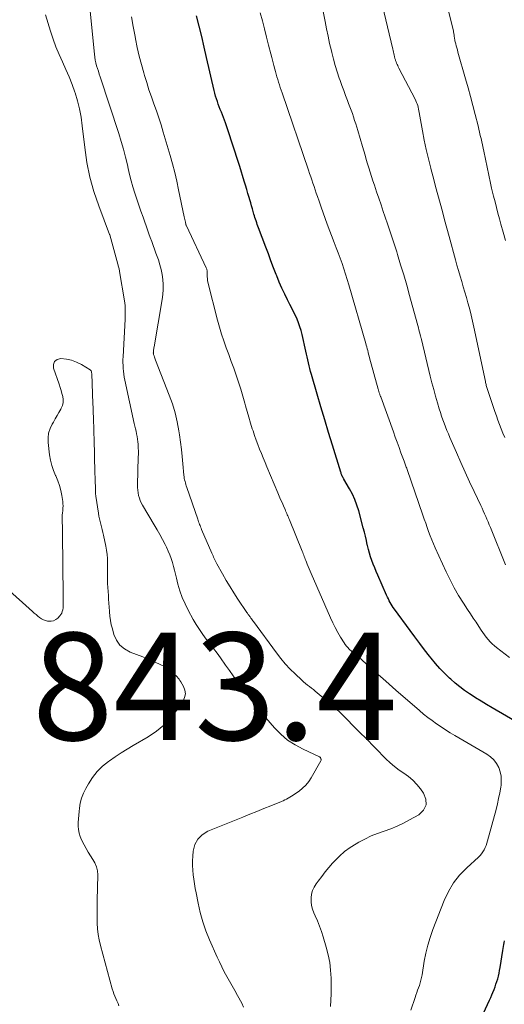
# Model space of a CAD drawing. Units: feet. Extents: x 1975000 to 1980000, y 545000 to 550003.
# Drawn here: x 1975465 to 1975555, y 545854 to 546038 of the extents above; entities that cross this region are included whole.
import ezdxf

# ---------------------------------------------------------------- set-up
doc = ezdxf.new("R2010")
doc.units = ezdxf.units.FT
doc.header["$LTSCALE"] = 100
doc.header["$MEASUREMENT"] = 0
for name, color, linetype, lineweight in [('CONTOUR INDEX', 32, 'Continuous', 25), ('CONTOUR INTERMEDIATE', 40, 'Continuous', 15), ('SPOT ELEVATION', 7, 'Continuous', 15)]:
    doc.layers.add(name, color=color, linetype=linetype, lineweight=lineweight)
doc.styles.add('slant', font='romans.shx', dxfattribs={"oblique": 14.999978})

msp = doc.modelspace()

# ---------------------------------------------------------------- linework, layer by layer
at = {"layer": 'CONTOUR INDEX', "elevation": 860, "flags": 128}
for points in [[(1975561.92, 545904.63), (1975553.14, 545909.74), (1975552.11, 545910.35), (1975551.09, 545910.97), (1975550.07, 545911.61), (1975549.07, 545912.26), (1975548.9, 545912.37), (1975548, 545912.99), (1975547.12, 545913.65), (1975546.27, 545914.35), (1975545.44, 545915.07), (1975545.2, 545915.29), (1975544.29, 545916.17), (1975543.42, 545917.08), (1975542.58, 545918.03), (1975541.78, 545919), (1975541.49, 545919.38), (1975540.56, 545920.56), (1975539.65, 545921.76), (1975538.74, 545922.96), (1975537.85, 545924.17), (1975534.93, 545928.13), (1975534.72, 545928.43), (1975534.51, 545928.74), (1975534.32, 545929.05), (1975534.13, 545929.38), (1975533.96, 545929.7), (1975533.79, 545930.03), (1975533.63, 545930.37), (1975533.47, 545930.71), (1975531.82, 545934.48), (1975531.54, 545935.15), (1975531.25, 545935.83), (1975530.98, 545936.51), (1975530.72, 545937.19), (1975530.48, 545937.88), (1975530.26, 545938.57), (1975530.07, 545939.28), (1975529.9, 545939.99), (1975529.87, 545940.14), (1975529.69, 545940.92), (1975529.51, 545941.71), (1975529.32, 545942.49), (1975529.11, 545943.27), (1975528.27, 545946.43), (1975527.94, 545947.5), (1975527.55, 545948.55), (1975527.09, 545949.56), (1975526.56, 545950.55), (1975525.52, 545952.36), (1975525.48, 545952.43), (1975525.44, 545952.5), (1975525.39, 545952.58), (1975525.35, 545952.65), (1975525.3, 545952.72), (1975525.26, 545952.8), (1975525.22, 545952.87), (1975525.19, 545952.95), (1975525.14, 545953.09), (1975525.08, 545953.24), (1975525.02, 545953.38), (1975524.97, 545953.53), (1975524.93, 545953.69), (1975523.38, 545958.71), (1975522.66, 545961.08), (1975521.94, 545963.45), (1975521.23, 545965.83), (1975520.53, 545968.21), (1975519.45, 545971.89), (1975519.3, 545972.43), (1975519.15, 545972.97), (1975519.02, 545973.51), (1975518.89, 545974.05), (1975518.77, 545974.6), (1975518.64, 545975.14), (1975518.52, 545975.69), (1975518.4, 545976.24), (1975517.72, 545979.32), (1975517.53, 545980.06), (1975517.31, 545980.78), (1975517.05, 545981.49), (1975516.77, 545982.2), (1975516.45, 545982.89), (1975516.13, 545983.58), (1975515.79, 545984.26), (1975515.44, 545984.94), (1975515.01, 545985.76), (1975514.46, 545986.86), (1975513.93, 545987.97), (1975513.45, 545989.09), (1975512.99, 545990.23), (1975512.88, 545990.5), (1975512.39, 545991.78), (1975511.91, 545993.06), (1975511.42, 545994.35), (1975510.94, 545995.63), (1975509.59, 545999.22), (1975509.47, 545999.54), (1975509.35, 545999.85), (1975509.24, 546000.17), (1975509.13, 546000.49), (1975509.03, 546000.81), (1975508.92, 546001.13), (1975508.83, 546001.46), (1975508.73, 546001.78), (1975508.61, 546002.23), (1975508.45, 546002.77), (1975508.3, 546003.32), (1975508.14, 546003.87), (1975507.98, 546004.41), (1975507.85, 546004.85), (1975507.62, 546005.61), (1975507.4, 546006.37), (1975507.17, 546007.14), (1975506.93, 546007.9), (1975506.09, 546010.62), (1975505.61, 546012.15), (1975505.12, 546013.68), (1975504.62, 546015.2), (1975504.1, 546016.73), (1975503.4, 546018.76), (1975503.22, 546019.26), (1975503.04, 546019.76), (1975502.85, 546020.25), (1975502.65, 546020.74), (1975502.46, 546021.24), (1975502.27, 546021.73), (1975502.09, 546022.23), (1975501.91, 546022.73), (1975501.91, 546022.74), (1975501.74, 546023.25), (1975501.58, 546023.77), (1975501.45, 546024.29), (1975501.32, 546024.81), (1975499.91, 546030.94), (1975499.46, 546032.89), (1975498.99, 546034.84), (1975498.51, 546036.78), (1975498.02, 546038.72)], [(1975550.43, 545850.4), (1975552.66, 545855.24), (1975552.88, 545855.73), (1975553.09, 545856.22), (1975553.3, 545856.71), (1975553.5, 545857.21), (1975553.69, 545857.71), (1975553.86, 545858.21), (1975554.02, 545858.72), (1975554.18, 545859.23), (1975554.31, 545859.75), (1975554.43, 545860.27), (1975554.54, 545860.79), (1975554.63, 545861.31), (1975555.13, 545864.5), (1975555.19, 545864.87), (1975555.25, 545865.23), (1975555.32, 545865.6), (1975555.39, 545865.96), (1975555.47, 545866.33)]]:
    msp.add_lwpolyline(points, dxfattribs=at)
at = {"layer": 'CONTOUR INTERMEDIATE', "flags": 128}
for points, elevation in [([(1975555.61, 545996.86), (1975555.19, 545998.39), (1975554.77, 545999.92), (1975554.51, 546000.87), (1975554.22, 546001.93), (1975553.95, 546002.98), (1975553.68, 546004.04), (1975553.42, 546005.1), (1975553.05, 546006.61), (1975552.98, 546006.91), (1975552.91, 546007.21), (1975552.84, 546007.52), (1975552.77, 546007.82), (1975552.71, 546008.13), (1975552.65, 546008.43), (1975552.58, 546008.74), (1975552.52, 546009.04), (1975551.59, 546013.47), (1975551.46, 546014.07), (1975551.33, 546014.66), (1975551.2, 546015.25), (1975551.07, 546015.84), (1975550.94, 546016.43), (1975550.8, 546017.01), (1975550.66, 546017.6), (1975550.51, 546018.19), (1975549.97, 546020.34), (1975549.54, 546022), (1975549.11, 546023.66), (1975548.66, 546025.32), (1975548.19, 546026.97), (1975546.77, 546031.98), (1975546.66, 546032.37), (1975546.55, 546032.76), (1975546.45, 546033.14), (1975546.35, 546033.53), (1975546.21, 546034.06), (1975546.18, 546034.18), (1975546.16, 546034.31), (1975546.14, 546034.43), (1975546.12, 546034.56), (1975546.1, 546034.69), (1975546.09, 546034.81), (1975546.07, 546034.94), (1975546.06, 546035.06), (1975546.05, 546035.16), (1975546.02, 546035.34), (1975545.99, 546035.52), (1975545.96, 546035.69), (1975545.92, 546035.86), (1975541.31, 546054.61)], 876), ([(1975555.51, 545960.14), (1975555.17, 545960.93), (1975554.84, 545961.73), (1975554.53, 545962.53), (1975554.22, 545963.34), (1975553.93, 545964.15), (1975553.65, 545964.97), (1975552.28, 545969.06), (1975552.22, 545969.24), (1975552.17, 545969.43), (1975552.11, 545969.62), (1975552.06, 545969.81), (1975552.01, 545969.99), (1975551.96, 545970.18), (1975551.92, 545970.37), (1975551.88, 545970.56), (1975549.74, 545980.71), (1975549.49, 545981.8), (1975549.24, 545982.9), (1975548.97, 545983.98), (1975548.68, 545985.07), (1975548.64, 545985.21), (1975548.36, 545986.22), (1975548.07, 545987.22), (1975547.77, 545988.22), (1975547.47, 545989.22), (1975547.16, 545990.22), (1975546.87, 545991.23), (1975546.58, 545992.23), (1975546.3, 545993.24), (1975545.13, 545997.57), (1975544.7, 545999.13), (1975544.28, 546000.68), (1975543.86, 546002.23), (1975543.44, 546003.78), (1975543.02, 546005.34), (1975542.6, 546006.89), (1975542.19, 546008.44), (1975541.78, 546010), (1975541.69, 546010.33), (1975541.26, 546012.06), (1975540.86, 546013.8), (1975540.5, 546015.54), (1975540.17, 546017.29), (1975539.56, 546020.72), (1975539.5, 546021.03), (1975539.43, 546021.35), (1975539.34, 546021.67), (1975539.26, 546021.98), (1975539.15, 546022.29), (1975539.04, 546022.59), (1975538.91, 546022.89), (1975538.77, 546023.18), (1975535.77, 546028.99), (1975535.65, 546029.22), (1975535.54, 546029.45), (1975535.43, 546029.68), (1975535.33, 546029.92), (1975535.23, 546030.15), (1975535.18, 546030.27), (1975535.14, 546030.39), (1975535.1, 546030.51), (1975535.06, 546030.64), (1975535.03, 546030.76), (1975535, 546030.88), (1975534.97, 546031.01), (1975534.95, 546031.13), (1975534.88, 546031.42), (1975534.83, 546031.69), (1975534.77, 546031.96), (1975534.71, 546032.23), (1975534.64, 546032.5), (1975529.72, 546053.14)], 872), ([(1975523.03, 545854.08), (1975523.09, 545855.25), (1975523.13, 545856.41), (1975523.14, 545857.58), (1975523.13, 545858.74), (1975523.12, 545859.36), (1975523.03, 545860.83), (1975522.86, 545862.29), (1975522.57, 545863.73), (1975522.2, 545865.15), (1975521.63, 545867.08), (1975521.31, 545868.06), (1975520.96, 545869.04), (1975520.58, 545870.01), (1975520.16, 545870.96), (1975519.9, 545871.53), (1975519.65, 545872.2), (1975519.47, 545872.89), (1975519.4, 545873.59), (1975519.39, 545874.3), (1975519.49, 545875.01), (1975519.68, 545875.68), (1975519.97, 545876.32), (1975520.34, 545876.93), (1975520.73, 545877.46), (1975521.37, 545878.31), (1975522.03, 545879.14), (1975522.7, 545879.95), (1975523.4, 545880.76), (1975523.74, 545881.14), (1975524.66, 545882.07), (1975525.63, 545882.94), (1975526.68, 545883.71), (1975527.78, 545884.41), (1975528.26, 545884.69), (1975529.41, 545885.29), (1975530.58, 545885.85), (1975531.78, 545886.34), (1975533.01, 545886.77), (1975534.23, 545887.21), (1975535.43, 545887.69), (1975536.6, 545888.24), (1975537.76, 545888.84), (1975539.48, 545889.8), (1975540.34, 545890.68), (1975540.84, 545891.63), (1975540.78, 545892.71), (1975540.36, 545893.86), (1975539.76, 545894.65), (1975539.08, 545895.47), (1975538.34, 545896.24), (1975537.53, 545896.92), (1975536.66, 545897.54), (1975535.78, 545898.15), (1975534.92, 545898.8), (1975534.11, 545899.5), (1975533.33, 545900.24), (1975529.44, 545904.18), (1975528.65, 545904.98), (1975527.86, 545905.79), (1975527.07, 545906.59), (1975526.28, 545907.4), (1975525.48, 545908.19), (1975524.66, 545908.97), (1975523.83, 545909.72), (1975522.98, 545910.46), (1975520.53, 545912.54), (1975520.17, 545912.84), (1975519.81, 545913.13), (1975519.44, 545913.42), (1975519.08, 545913.71), (1975518.71, 545913.99), (1975518.35, 545914.29), (1975518, 545914.59), (1975517.65, 545914.91), (1975516.41, 545916.06), (1975515.47, 545916.97), (1975514.57, 545917.92), (1975513.73, 545918.92), (1975512.93, 545919.96), (1975508.63, 545925.81), (1975508.51, 545925.97), (1975508.39, 545926.14), (1975508.27, 545926.3), (1975508.15, 545926.47), (1975508.08, 545926.57), (1975508, 545926.69), (1975507.92, 545926.8), (1975507.83, 545926.92), (1975507.75, 545927.03), (1975507.66, 545927.15), (1975507.58, 545927.26), (1975507.5, 545927.38), (1975507.42, 545927.5), (1975505.74, 545930.01), (1975505, 545931.16), (1975504.27, 545932.32), (1975503.57, 545933.5), (1975502.89, 545934.69), (1975501.82, 545936.6), (1975501.69, 545936.84), (1975501.57, 545937.08), (1975501.44, 545937.33), (1975501.33, 545937.58), (1975501.21, 545937.83), (1975501.1, 545938.08), (1975500.99, 545938.33), (1975500.88, 545938.58), (1975498.98, 545943), (1975498.89, 545943.23), (1975498.79, 545943.47), (1975498.69, 545943.7), (1975498.6, 545943.93), (1975498.51, 545944.17), (1975498.42, 545944.41), (1975498.34, 545944.65), (1975498.25, 545944.88), (1975496.22, 545950.82), (1975496.12, 545951.1), (1975496.04, 545951.37), (1975495.95, 545951.65), (1975495.88, 545951.93), (1975495.81, 545952.22), (1975495.75, 545952.5), (1975495.71, 545952.79), (1975495.68, 545953.08), (1975495.48, 545955.21), (1975495.35, 545956.57), (1975495.2, 545957.92), (1975495.03, 545959.28), (1975494.84, 545960.63), (1975494.73, 545961.37), (1975494.42, 545963.07), (1975494.03, 545964.75), (1975493.53, 545966.41), (1975492.95, 545968.04), (1975490.37, 545974.56), (1975490.29, 545974.75), (1975490.22, 545974.94), (1975490.16, 545975.13), (1975490.1, 545975.32), (1975490, 545975.61), (1975489.99, 545975.66), (1975489.98, 545975.71), (1975489.97, 545975.76), (1975489.97, 545975.81), (1975489.97, 545975.86), (1975489.96, 545975.91), (1975489.97, 545975.96), (1975489.97, 545976.01), (1975490, 545976.29), (1975490.03, 545976.48), (1975490.05, 545976.67), (1975490.08, 545976.86), (1975490.11, 545977.05), (1975491.63, 545985.85), (1975491.75, 545986.78), (1975491.83, 545987.72), (1975491.82, 545988.65), (1975491.77, 545989.59), (1975491.64, 545990.52), (1975491.46, 545991.44), (1975491.21, 545992.34), (1975490.92, 545993.24), (1975490.44, 545994.51), (1975490.17, 545995.23), (1975489.91, 545995.94), (1975489.66, 545996.66), (1975489.4, 545997.39), (1975489.15, 545998.11), (1975488.9, 545998.83), (1975488.64, 545999.55), (1975488.38, 546000.27), (1975488.05, 546001.18), (1975487.65, 546002.3), (1975487.26, 546003.43), (1975486.88, 546004.56), (1975486.5, 546005.69), (1975486.16, 546006.83), (1975485.83, 546007.97), (1975485.54, 546009.13), (1975485.27, 546010.29), (1975485.13, 546010.93), (1975484.79, 546012.4), (1975484.41, 546013.87), (1975483.99, 546015.33), (1975483.54, 546016.78), (1975480.05, 546027.35), (1975479.89, 546027.87), (1975479.72, 546028.39), (1975479.56, 546028.91), (1975479.4, 546029.43), (1975479.26, 546029.95), (1975479.14, 546030.48), (1975479.05, 546031.02), (1975478.98, 546031.55), (1975477.23, 546048.91)], 852), ([(1975555.61, 545936.38), (1975552.81, 545943.35), (1975552.6, 545943.87), (1975552.38, 545944.38), (1975552.17, 545944.9), (1975551.95, 545945.41), (1975551.73, 545945.93), (1975551.5, 545946.44), (1975551.27, 545946.95), (1975551.03, 545947.45), (1975549.8, 545950.05), (1975548.95, 545951.85), (1975548.11, 545953.66), (1975547.29, 545955.48), (1975546.49, 545957.31), (1975545.26, 545960.12), (1975544.98, 545960.78), (1975544.71, 545961.44), (1975544.45, 545962.1), (1975544.19, 545962.77), (1975543.95, 545963.44), (1975543.72, 545964.12), (1975543.5, 545964.8), (1975543.29, 545965.48), (1975542.96, 545966.59), (1975542.6, 545967.83), (1975542.26, 545969.07), (1975541.93, 545970.32), (1975541.62, 545971.58), (1975539.97, 545978.39), (1975539.95, 545978.48), (1975539.93, 545978.57), (1975539.9, 545978.66), (1975539.88, 545978.74), (1975539.86, 545978.83), (1975539.84, 545978.92), (1975539.81, 545979.01), (1975539.79, 545979.1), (1975539.61, 545979.76), (1975539.5, 545980.18), (1975539.39, 545980.59), (1975539.27, 545981.01), (1975539.16, 545981.43), (1975537.75, 545986.57), (1975537.21, 545988.5), (1975536.66, 545990.42), (1975536.08, 545992.34), (1975535.5, 545994.26), (1975535.35, 545994.74), (1975534.82, 545996.41), (1975534.28, 545998.08), (1975533.72, 545999.74), (1975533.16, 546001.4), (1975532.85, 546002.28), (1975532.43, 546003.5), (1975532.01, 546004.71), (1975531.6, 546005.92), (1975531.19, 546007.14), (1975530.9, 546007.99), (1975530.64, 546008.78), (1975530.39, 546009.57), (1975530.14, 546010.36), (1975529.91, 546011.16), (1975529.67, 546011.96), (1975529.44, 546012.75), (1975529.21, 546013.55), (1975528.97, 546014.35), (1975528.1, 546017.33), (1975527.91, 546017.97), (1975527.71, 546018.61), (1975527.51, 546019.24), (1975527.3, 546019.87), (1975527.08, 546020.49), (1975526.86, 546021.12), (1975526.63, 546021.74), (1975526.39, 546022.37), (1975526.16, 546022.96), (1975525.81, 546023.88), (1975525.47, 546024.8), (1975525.14, 546025.73), (1975524.81, 546026.65), (1975524.65, 546027.13), (1975524.26, 546028.3), (1975523.89, 546029.48), (1975523.56, 546030.67), (1975523.25, 546031.86), (1975523.17, 546032.19), (1975522.85, 546033.55), (1975522.54, 546034.92), (1975522.25, 546036.29), (1975521.98, 546037.67), (1975520.67, 546044.61)], 868), ([(1975506.81, 545853.97), (1975506.46, 545854.7), (1975505.66, 545856.14), (1975505.17, 545857.03), (1975504.68, 545857.91), (1975504.18, 545858.8), (1975503.68, 545859.68), (1975503.19, 545860.56), (1975502.72, 545861.46), (1975502.28, 545862.37), (1975501.85, 545863.29), (1975500.44, 545866.48), (1975499.77, 545868.15), (1975499.18, 545869.86), (1975498.7, 545871.6), (1975498.3, 545873.36), (1975497.95, 545875.23), (1975497.79, 545876.08), (1975497.65, 545876.93), (1975497.52, 545877.78), (1975497.4, 545878.64), (1975497.31, 545879.49), (1975497.27, 545880.35), (1975497.27, 545881.21), (1975497.32, 545882.07), (1975497.4, 545883.04), (1975497.71, 545884.24), (1975498.24, 545885.28), (1975499.08, 545886.09), (1975500.13, 545886.74), (1975506.68, 545889.37), (1975507.98, 545889.89), (1975509.29, 545890.42), (1975510.59, 545890.95), (1975511.9, 545891.48), (1975513.85, 545892.27), (1975514.18, 545892.41), (1975514.5, 545892.56), (1975514.81, 545892.72), (1975515.12, 545892.89), (1975515.42, 545893.07), (1975515.72, 545893.26), (1975516.02, 545893.45), (1975516.31, 545893.65), (1975517.15, 545894.22), (1975517.81, 545894.75), (1975518.42, 545895.33), (1975518.94, 545895.99), (1975519.41, 545896.7), (1975521.21, 545899.88), (1975521.24, 545899.97), (1975521.26, 545900.07), (1975521.25, 545900.17), (1975521.23, 545900.26), (1975521.16, 545900.42), (1975521.15, 545900.44), (1975521.14, 545900.46), (1975521.13, 545900.47), (1975521.05, 545900.54), (1975521.03, 545900.55), (1975521.01, 545900.56), (1975520.99, 545900.57), (1975520.98, 545900.58), (1975517.9, 545902.01), (1975516.41, 545902.82), (1975515.01, 545903.74), (1975513.73, 545904.83), (1975512.54, 545906.04), (1975510.96, 545907.86), (1975510.41, 545908.5), (1975509.87, 545909.15), (1975509.34, 545909.8), (1975508.82, 545910.46), (1975508.3, 545911.13), (1975507.79, 545911.79), (1975507.28, 545912.46), (1975506.77, 545913.14), (1975506.32, 545913.74), (1975505.59, 545914.72), (1975504.87, 545915.7), (1975504.15, 545916.69), (1975503.45, 545917.69), (1975502.5, 545919.03), (1975501.86, 545919.92), (1975501.21, 545920.81), (1975500.54, 545921.69), (1975499.85, 545922.56), (1975499.19, 545923.43), (1975498.55, 545924.33), (1975497.96, 545925.26), (1975497.41, 545926.21), (1975496.46, 545927.92), (1975495.88, 545929.1), (1975495.35, 545930.3), (1975494.92, 545931.54), (1975494.56, 545932.81), (1975494.3, 545933.9), (1975494.11, 545934.64), (1975493.92, 545935.37), (1975493.73, 545936.11), (1975493.53, 545936.84), (1975493.3, 545937.56), (1975493.05, 545938.27), (1975492.75, 545938.97), (1975492.43, 545939.66), (1975492.17, 545940.17), (1975491.69, 545941.1), (1975491.19, 545942.02), (1975490.68, 545942.93), (1975490.15, 545943.84), (1975487.97, 545947.49), (1975487.73, 545947.93), (1975487.52, 545948.38), (1975487.36, 545948.84), (1975487.22, 545949.32), (1975487.12, 545949.81), (1975487.05, 545950.31), (1975487.02, 545950.8), (1975487.02, 545951.3), (1975487.17, 545956.49), (1975487.18, 545957.05), (1975487.18, 545957.61), (1975487.16, 545958.17), (1975487.13, 545958.73), (1975487.12, 545958.86), (1975487.08, 545959.35), (1975487.03, 545959.84), (1975486.95, 545960.32), (1975486.85, 545960.81), (1975486.74, 545961.29), (1975486.64, 545961.77), (1975486.53, 545962.25), (1975486.42, 545962.73), (1975484.66, 545970.84), (1975484.55, 545971.38), (1975484.46, 545971.92), (1975484.4, 545972.46), (1975484.34, 545973), (1975484.32, 545973.55), (1975484.3, 545974.1), (1975484.31, 545974.64), (1975484.33, 545975.19), (1975484.69, 545982.19), (1975484.71, 545982.62), (1975484.73, 545983.04), (1975484.73, 545983.47), (1975484.73, 545983.89), (1975484.72, 545984.32), (1975484.7, 545984.74), (1975484.65, 545985.16), (1975484.59, 545985.58), (1975483.67, 545991.07), (1975483.64, 545991.24), (1975483.61, 545991.42), (1975483.57, 545991.59), (1975483.53, 545991.76), (1975483.48, 545991.93), (1975483.44, 545992.1), (1975483.39, 545992.27), (1975483.35, 545992.44), (1975481.85, 545997.88), (1975481.81, 545997.99), (1975479.79, 546003.29), (1975478.89, 546005.96), (1975478.13, 546008.65), (1975477.58, 546011.4), (1975477.17, 546014.18), (1975476.73, 546018.25), (1975476.51, 546019.81), (1975476.22, 546021.36), (1975475.83, 546022.88), (1975475.37, 546024.38), (1975475.34, 546024.47), (1975474.82, 546025.91), (1975474.27, 546027.34), (1975473.67, 546028.75), (1975473.03, 546030.14), (1975472.4, 546031.54), (1975471.81, 546032.96), (1975471.29, 546034.4), (1975470.81, 546035.85), (1975469.87, 546038.9)], 848), ([(1975538, 545853.38), (1975538.78, 545855.73), (1975538.94, 545856.19), (1975539.09, 545856.66), (1975539.25, 545857.12), (1975539.42, 545857.58), (1975539.58, 545858.01), (1975539.66, 545858.25), (1975539.74, 545858.5), (1975539.81, 545858.74), (1975539.88, 545858.99), (1975539.93, 545859.24), (1975539.99, 545859.49), (1975540.04, 545859.74), (1975540.08, 545860), (1975540.5, 545862.51), (1975540.79, 545864.01), (1975541.15, 545865.5), (1975541.59, 545866.95), (1975542.1, 545868.4), (1975544.19, 545873.82), (1975544.99, 545875.52), (1975545.93, 545877.13), (1975547.09, 545878.58), (1975548.4, 545879.94), (1975550.58, 545881.9), (1975550.89, 545882.21), (1975551.18, 545882.54), (1975551.43, 545882.9), (1975551.66, 545883.28), (1975551.85, 545883.68), (1975552.03, 545884.08), (1975552.17, 545884.5), (1975552.3, 545884.92), (1975553.87, 545890.82), (1975554.13, 545891.84), (1975554.36, 545892.87), (1975554.56, 545893.9), (1975554.74, 545894.94), (1975554.8, 545895.32), (1975554.86, 545896.16), (1975554.83, 545897), (1975554.65, 545897.81), (1975554.37, 545898.61), (1975553.96, 545899.35), (1975553.46, 545900.02), (1975552.85, 545900.58), (1975552.17, 545901.08), (1975546.19, 545904.59), (1975545.32, 545905.11), (1975544.46, 545905.65), (1975543.61, 545906.2), (1975542.77, 545906.76), (1975541.95, 545907.35), (1975541.14, 545907.95), (1975540.35, 545908.58), (1975539.57, 545909.23), (1975535.19, 545913.06), (1975533.96, 545914.13), (1975532.74, 545915.2), (1975531.52, 545916.28), (1975530.3, 545917.36), (1975528.27, 545919.18), (1975528.07, 545919.35), (1975527.86, 545919.52), (1975527.66, 545919.69), (1975527.45, 545919.86), (1975527.24, 545920.03), (1975527.03, 545920.2), (1975526.83, 545920.37), (1975526.63, 545920.55), (1975526.47, 545920.69), (1975526.21, 545920.96), (1975525.96, 545921.23), (1975525.74, 545921.53), (1975525.53, 545921.84), (1975524.87, 545922.93), (1975524.36, 545923.81), (1975523.88, 545924.7), (1975523.43, 545925.6), (1975523, 545926.52), (1975519.38, 545934.78), (1975519.19, 545935.21), (1975519, 545935.65), (1975518.82, 545936.09), (1975518.65, 545936.53), (1975518.5, 545936.91), (1975518.4, 545937.17), (1975518.3, 545937.42), (1975518.21, 545937.68), (1975518.12, 545937.93), (1975518.03, 545938.18), (1975517.93, 545938.44), (1975517.83, 545938.69), (1975517.73, 545938.94), (1975515.35, 545944.8), (1975515.26, 545945.04), (1975515.16, 545945.28), (1975515.05, 545945.51), (1975514.95, 545945.74), (1975514.84, 545945.97), (1975514.74, 545946.21), (1975514.63, 545946.44), (1975514.53, 545946.68), (1975514.22, 545947.4), (1975513.97, 545948), (1975513.71, 545948.59), (1975513.46, 545949.19), (1975513.21, 545949.79), (1975511.15, 545954.67), (1975510.81, 545955.49), (1975510.46, 545956.32), (1975510.12, 545957.15), (1975509.78, 545957.98), (1975509.45, 545958.81), (1975509.14, 545959.65), (1975508.84, 545960.49), (1975508.56, 545961.34), (1975508.43, 545961.76), (1975508.1, 545962.82), (1975507.78, 545963.89), (1975507.47, 545964.96), (1975507.17, 545966.04), (1975507.04, 545966.53), (1975506.67, 545967.84), (1975506.28, 545969.15), (1975505.86, 545970.45), (1975505.43, 545971.74), (1975505.42, 545971.77), (1975504.97, 545973.05), (1975504.51, 545974.32), (1975504.05, 545975.59), (1975503.58, 545976.86), (1975503.12, 545978.13), (1975502.7, 545979.41), (1975502.32, 545980.7), (1975501.96, 545982.01), (1975500.15, 545989.11), (1975500.09, 545989.42), (1975500.04, 545989.74), (1975500.02, 545990.06), (1975500.01, 545990.38), (1975500.02, 545990.78), (1975500.02, 545990.91), (1975500.02, 545991.03), (1975500.01, 545991.15), (1975499.99, 545991.28), (1975499.97, 545991.4), (1975499.94, 545991.52), (1975499.9, 545991.63), (1975499.85, 545991.75), (1975496.13, 545999.59), (1975496.12, 545999.61), (1975496.11, 545999.63), (1975496.11, 545999.64), (1975496.1, 545999.66), (1975496.07, 545999.73), (1975496.07, 545999.75), (1975496.06, 545999.76), (1975496.06, 545999.78), (1975496.05, 545999.8), (1975495.94, 546000.25), (1975495.88, 546000.5), (1975495.82, 546000.74), (1975495.76, 546000.99), (1975495.71, 546001.23), (1975494.68, 546006.27), (1975494.33, 546007.89), (1975493.95, 546009.51), (1975493.54, 546011.11), (1975493.09, 546012.71), (1975491.82, 546017.05), (1975491.42, 546018.38), (1975491, 546019.71), (1975490.55, 546021.02), (1975490.08, 546022.33), (1975489.61, 546023.64), (1975489.16, 546024.95), (1975488.73, 546026.27), (1975488.32, 546027.6), (1975488.18, 546028.07), (1975487.74, 546029.64), (1975487.33, 546031.23), (1975486.97, 546032.82), (1975486.65, 546034.42), (1975486.57, 546034.87), (1975486.23, 546036.71), (1975485.88, 546038.54)], 856), ([(1975556.4, 545919.15), (1975553.98, 545920.97), (1975553.56, 545921.32), (1975553.15, 545921.68), (1975552.77, 545922.07), (1975552.41, 545922.48), (1975552.06, 545922.9), (1975551.73, 545923.34), (1975551.41, 545923.78), (1975551.1, 545924.23), (1975550.66, 545924.9), (1975550.14, 545925.68), (1975549.62, 545926.47), (1975549.1, 545927.26), (1975548.58, 545928.05), (1975547.78, 545929.27), (1975546.9, 545930.68), (1975546.06, 545932.12), (1975545.29, 545933.6), (1975544.57, 545935.11), (1975542.55, 545939.55), (1975542.22, 545940.3), (1975541.9, 545941.06), (1975541.6, 545941.82), (1975541.31, 545942.58), (1975541.04, 545943.35), (1975540.76, 545944.13), (1975540.49, 545944.9), (1975540.22, 545945.67), (1975537.28, 545954.19), (1975537.21, 545954.38), (1975537.14, 545954.58), (1975537.07, 545954.77), (1975537, 545954.97), (1975536.99, 545955), (1975536.92, 545955.18), (1975536.86, 545955.36), (1975536.79, 545955.53), (1975536.73, 545955.71), (1975536.15, 545957.3), (1975535.79, 545958.27), (1975535.44, 545959.25), (1975535.08, 545960.22), (1975534.73, 545961.19), (1975532.36, 545967.68), (1975532.32, 545967.8), (1975532.27, 545967.93), (1975532.23, 545968.05), (1975532.19, 545968.18), (1975532.18, 545968.21), (1975532.14, 545968.32), (1975532.1, 545968.43), (1975532.07, 545968.54), (1975532.03, 545968.66), (1975532, 545968.77), (1975531.97, 545968.88), (1975531.94, 545969), (1975531.91, 545969.11), (1975530.29, 545974.97), (1975530.2, 545975.31), (1975530.11, 545975.64), (1975530.02, 545975.98), (1975529.94, 545976.32), (1975529.85, 545976.66), (1975529.76, 545977), (1975529.66, 545977.33), (1975529.57, 545977.67), (1975526.44, 545988.58), (1975526.14, 545989.59), (1975525.83, 545990.58), (1975525.49, 545991.57), (1975525.15, 545992.56), (1975524.79, 545993.54), (1975524.43, 545994.52), (1975524.06, 545995.5), (1975523.7, 545996.48), (1975522.41, 545999.91), (1975522.02, 546000.97), (1975521.63, 546002.03), (1975521.25, 546003.09), (1975520.88, 546004.16), (1975520.57, 546005.07), (1975520.36, 546005.68), (1975520.14, 546006.29), (1975519.93, 546006.9), (1975519.73, 546007.52), (1975519.52, 546008.13), (1975519.31, 546008.74), (1975519.1, 546009.36), (1975518.89, 546009.97), (1975513.99, 546024.36), (1975513.82, 546024.86), (1975513.65, 546025.35), (1975513.49, 546025.85), (1975513.33, 546026.34), (1975513.17, 546026.84), (1975513.02, 546027.34), (1975512.87, 546027.84), (1975512.73, 546028.34), (1975512.61, 546028.77), (1975512.42, 546029.49), (1975512.23, 546030.21), (1975512.05, 546030.93), (1975511.86, 546031.65), (1975511.47, 546033.24), (1975511.09, 546034.76), (1975510.7, 546036.27), (1975510.31, 546037.78), (1975509.92, 546039.3)], 864), ([(1975483.56, 545854.2), (1975483.39, 545854.65), (1975483.19, 545855.1), (1975482.99, 545855.54), (1975482.79, 545855.98), (1975482.61, 545856.43), (1975482.46, 545856.89), (1975482.32, 545857.36), (1975480.12, 545865.45), (1975479.88, 545866.47), (1975479.69, 545867.51), (1975479.57, 545868.55), (1975479.5, 545869.6), (1975479.48, 545870.66), (1975479.47, 545871.71), (1975479.47, 545872.77), (1975479.49, 545873.83), (1975479.59, 545878.6), (1975479.53, 545879.38), (1975479.38, 545880.12), (1975479.09, 545880.82), (1975478.7, 545881.5), (1975478.26, 545882.16), (1975477.83, 545882.83), (1975477.44, 545883.52), (1975477.06, 545884.22), (1975476.6, 545885.13), (1975476.34, 545885.75), (1975476.14, 545886.39), (1975476.03, 545887.04), (1975475.98, 545887.71), (1975475.98, 545888.39), (1975476, 545889.08), (1975476.05, 545889.75), (1975476.11, 545890.43), (1975476.18, 545891.03), (1975476.34, 545891.99), (1975476.58, 545892.92), (1975476.94, 545893.82), (1975477.36, 545894.69), (1975477.87, 545895.59), (1975478.65, 545896.77), (1975479.52, 545897.86), (1975480.52, 545898.84), (1975481.61, 545899.73), (1975481.8, 545899.87), (1975482.88, 545900.61), (1975483.97, 545901.34), (1975485.08, 545902.03), (1975486.21, 545902.7), (1975489.01, 545904.33), (1975490.53, 545905.36), (1975491.94, 545906.5), (1975493.18, 545907.82), (1975494.31, 545909.26), (1975495.51, 545911.02), (1975495.81, 545911.68), (1975495.95, 545912.35), (1975495.85, 545913.03), (1975495.6, 545913.71), (1975495.09, 545914.59), (1975494.93, 545914.83), (1975494.77, 545915.06), (1975494.59, 545915.28), (1975494.39, 545915.49), (1975493.73, 545916.15), (1975493.17, 545916.65), (1975492.58, 545917.11), (1975491.94, 545917.49), (1975491.27, 545917.83), (1975490.31, 545918.25), (1975489.16, 545918.75), (1975488, 545919.23), (1975486.83, 545919.69), (1975485.66, 545920.14), (1975484.62, 545920.71), (1975483.74, 545921.42), (1975483.1, 545922.36), (1975482.61, 545923.43), (1975482.33, 545924.44), (1975482.13, 545925.22), (1975481.97, 545926.01), (1975481.87, 545926.81), (1975481.8, 545927.62), (1975481.79, 545927.78), (1975481.75, 545928.51), (1975481.7, 545929.24), (1975481.64, 545929.97), (1975481.58, 545930.7), (1975481.52, 545931.43), (1975481.48, 545932.16), (1975481.45, 545932.89), (1975481.44, 545933.62), (1975481.44, 545933.7), (1975481.44, 545934.47), (1975481.44, 545935.24), (1975481.43, 545936.01), (1975481.43, 545936.79), (1975481.4, 545937.56), (1975481.34, 545938.33), (1975481.23, 545939.1), (1975481.1, 545939.86), (1975480.68, 545941.94), (1975480.56, 545942.45), (1975480.44, 545942.96), (1975480.31, 545943.46), (1975480.17, 545943.96), (1975480.03, 545944.47), (1975479.91, 545944.97), (1975479.8, 545945.48), (1975479.72, 545946), (1975479.23, 545949.22), (1975479.22, 545949.35), (1975479.2, 545949.48), (1975479.19, 545949.6), (1975479.19, 545949.73), (1975479.18, 545949.86), (1975479.18, 545949.99), (1975479.18, 545950.11), (1975479.17, 545950.24), (1975479.11, 545952.52), (1975479.08, 545953.57), (1975479.05, 545954.62), (1975479.03, 545955.66), (1975479, 545956.71), (1975478.97, 545957.76), (1975478.94, 545958.8), (1975478.91, 545959.85), (1975478.89, 545960.9), (1975478.85, 545962.47), (1975478.84, 545962.73), (1975478.83, 545962.99), (1975478.82, 545963.25), (1975478.81, 545963.5), (1975478.68, 545966.91), (1975478.67, 545967.08), (1975478.66, 545967.25), (1975478.65, 545967.43), (1975478.65, 545967.6), (1975478.64, 545967.77), (1975478.63, 545967.94), (1975478.62, 545968.12), (1975478.61, 545968.29), (1975478.48, 545972.06), (1975478.47, 545972.15), (1975478.46, 545972.25), (1975478.44, 545972.35), (1975478.42, 545972.44), (1975478.39, 545972.53), (1975478.34, 545972.61), (1975478.28, 545972.68), (1975478.2, 545972.73), (1975476.55, 545973.72), (1975475.65, 545974.17), (1975474.72, 545974.53), (1975473.75, 545974.75), (1975472.74, 545974.88), (1975472.06, 545974.67), (1975471.57, 545974.32), (1975471.37, 545973.75), (1975471.36, 545973.04), (1975472.39, 545970.04), (1975472.58, 545969.47), (1975472.76, 545968.91), (1975472.92, 545968.34), (1975473.07, 545967.76), (1975473.15, 545967.19), (1975473.14, 545966.64), (1975473.01, 545966.1), (1975472.79, 545965.57), (1975472.7, 545965.4), (1975472.36, 545964.8), (1975472.02, 545964.2), (1975471.68, 545963.61), (1975471.33, 545963.01), (1975471.09, 545962.61), (1975470.71, 545961.8), (1975470.44, 545960.96), (1975470.34, 545960.09), (1975470.36, 545959.19), (1975470.62, 545956.9), (1975470.79, 545955.9), (1975471.02, 545954.93), (1975471.35, 545953.98), (1975471.74, 545953.05), (1975471.77, 545952.97), (1975472.15, 545952.08), (1975472.48, 545951.17), (1975472.72, 545950.24), (1975472.91, 545949.29), (1975473.07, 545948.21), (1975473.12, 545947.79), (1975473.14, 545947.37), (1975473.12, 545946.95), (1975473.08, 545946.53), (1975473.07, 545946.46), (1975473.03, 545946.07), (1975473, 545945.68), (1975472.98, 545945.29), (1975472.99, 545944.9), (1975472.99, 545944.76), (1975473, 545944.44), (1975473, 545944.11), (1975473.01, 545943.78), (1975473.01, 545943.46), (1975473.02, 545943.13), (1975473.02, 545942.81), (1975473.03, 545942.48), (1975473.03, 545942.15), (1975473.17, 545930.6), (1975473.18, 545930.28), (1975473.18, 545929.95), (1975473.18, 545929.63), (1975473.18, 545929.31), (1975473.18, 545928.99), (1975473.16, 545928.67), (1975473.13, 545928.35), (1975473.08, 545928.03), (1975473.08, 545928.02), (1975472.99, 545927.7), (1975472.88, 545927.41), (1975472.71, 545927.13), (1975472.52, 545926.88), (1975472.14, 545926.48), (1975471.77, 545926.18), (1975471.36, 545925.97), (1975470.91, 545925.89), (1975470.43, 545925.89), (1975470.25, 545925.92), (1975469.84, 545926.02), (1975469.46, 545926.15), (1975469.1, 545926.35), (1975468.75, 545926.58), (1975468.43, 545926.85), (1975468.1, 545927.12), (1975467.78, 545927.4), (1975467.46, 545927.67), (1975458.2, 545935.95)], 844)]:
    msp.add_lwpolyline(points, dxfattribs=dict(at, elevation=elevation))

# ---------------------------------------------------------------- texts
at = {"layer": 'SPOT ELEVATION', "style": 'slant', "oblique": 15}
msp.add_text('843.4', height=20, dxfattribs=at).set_placement((1975467.36, 545903.74, 843.43))

doc.saveas('drawing.dxf')
